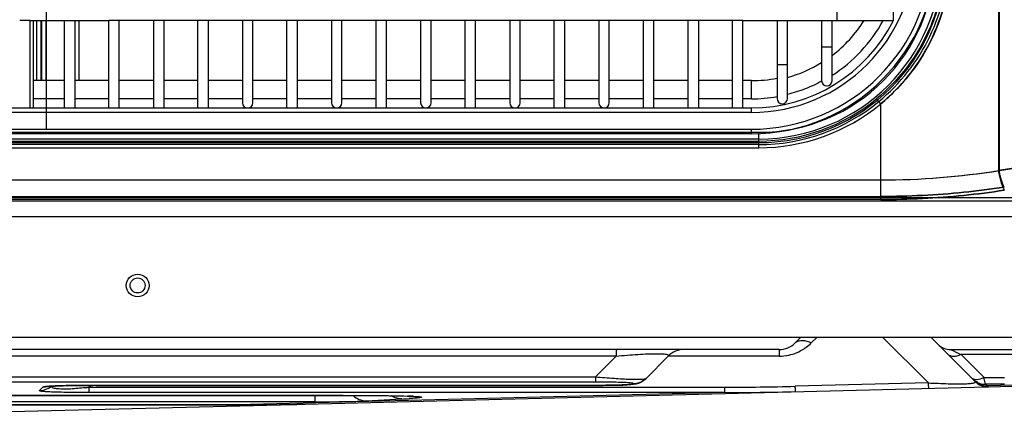
# Model space of a CAD drawing. Extents: x 16957 to 20576, y -2784 to -290.
# Drawn here: x 19421 to 19637, y -1507 to -1420 of the extents above; entities that cross this region are included whole.
import ezdxf

# ---------------------------------------------------------------- set-up
doc = ezdxf.new("R2010")
doc.units = 0
doc.header["$LTSCALE"] = 30.734
doc.layers.add('___SHELL', color=7, linetype='CONTINUOUS')

msp = doc.modelspace()

# ---------------------------------------------------------------- linework, layer by layer
at = {"layer": '___SHELL', "linetype": 'Continuous'}
for p, q in [((19635.99, -859.27), (19635.99, -1452.85)), ((19636.19, -1452.85), (19636.19, -859.27)), ((19426.59, -1443.76), (19426.59, -1203.5)), ((19600.44, -1417.31), (19600.44, -1419.81)), ((19612.89, -1419.81), (19612.89, -1417.31)), ((19423.74, -1419.81), (19440.29, -1419.81)), ((19423.74, -1439.06), (19423.74, -1419.81)), ((19424.37, -1419.81), (19424.37, -1433.06)), ((19425.33, -1419.81), (19425.33, -1433.06)), ((19425.47, -1419.81), (19425.47, -1433.06)), ((19426.44, -1419.81), (19426.44, -1433.06)), ((19430.49, -1419.81), (19430.49, -1439.06)), ((19432.79, -1419.81), (19432.79, -1439.06)), ((19433.67, -1419.81), (19433.67, -1433.06)), ((19440.29, -1439.06), (19440.29, -1419.81)), ((19459.89, -1419.81), (19442.59, -1419.81)), ((19442.59, -1439.06), (19442.59, -1419.81)), ((19450.09, -1419.81), (19450.09, -1439.06)), ((19452.39, -1419.81), (19452.39, -1439.06)), ((19462.19, -1419.81), (19459.89, -1419.81)), ((19459.89, -1439.06), (19459.89, -1419.81)), ((19479.49, -1419.81), (19462.19, -1419.81)), ((19462.19, -1439.06), (19462.19, -1419.81)), ((19469.69, -1419.81), (19469.69, -1437.91)), ((19471.99, -1437.91), (19471.99, -1419.81)), ((19481.79, -1419.81), (19479.49, -1419.8)), ((19479.49, -1439.06), (19479.49, -1419.81)), ((19499.09, -1419.81), (19481.79, -1419.81)), ((19481.79, -1439.06), (19481.79, -1419.81)), ((19489.29, -1419.81), (19489.29, -1437.91)), ((19491.59, -1437.91), (19491.59, -1419.81)), ((19501.39, -1419.81), (19499.09, -1419.81)), ((19499.09, -1439.06), (19499.09, -1419.81)), ((19518.69, -1419.81), (19501.39, -1419.81)), ((19501.39, -1439.06), (19501.39, -1419.81)), ((19508.89, -1419.81), (19508.89, -1437.91)), ((19511.19, -1437.91), (19511.19, -1419.81)), ((19520.99, -1419.81), (19518.69, -1419.81)), ((19518.69, -1439.06), (19518.69, -1419.81)), ((19538.29, -1419.81), (19520.99, -1419.81)), ((19520.99, -1439.06), (19520.99, -1419.81)), ((19528.49, -1419.81), (19528.49, -1437.91)), ((19530.79, -1437.91), (19530.79, -1419.81)), ((19540.58, -1419.81), (19538.28, -1419.81)), ((19538.29, -1439.06), (19538.29, -1419.81)), ((19557.89, -1419.81), (19540.59, -1419.81)), ((19540.59, -1439.06), (19540.59, -1419.81)), ((19548.09, -1419.81), (19548.09, -1437.91)), ((19550.39, -1437.91), (19550.39, -1419.81)), ((19560.19, -1419.81), (19557.89, -1419.8)), ((19557.89, -1439.06), (19557.89, -1419.81)), ((19577.49, -1419.81), (19560.19, -1419.81)), ((19560.19, -1439.06), (19560.19, -1419.81)), ((19567.69, -1419.81), (19567.69, -1439.06)), ((19569.99, -1419.81), (19569.99, -1439.06)), ((19579.79, -1419.81), (19577.49, -1419.81)), ((19577.49, -1439.06), (19577.49, -1419.81)), ((19579.79, -1419.81), (19612.89, -1419.81)), ((19579.79, -1439.06), (19579.79, -1419.81)), ((19587.29, -1419.81), (19587.29, -1437)), ((19589.59, -1437), (19589.59, -1419.81)), ((19597.09, -1419.81), (19597.09, -1433.08)), ((19599.39, -1433.08), (19599.39, -1419.81)), ((19430.49, -1433.06), (19423.74, -1433.06)), ((19440.29, -1433.06), (19432.79, -1433.06)), ((19450.09, -1433.06), (19442.59, -1433.06)), ((19459.89, -1433.06), (19452.39, -1433.06)), ((19469.69, -1433.06), (19462.19, -1433.06)), ((19479.49, -1433.06), (19471.99, -1433.06)), ((19489.29, -1433.06), (19481.79, -1433.06)), ((19499.09, -1433.06), (19491.59, -1433.06)), ((19508.89, -1433.06), (19501.39, -1433.06)), ((19518.69, -1433.06), (19511.19, -1433.06)), ((19528.49, -1433.06), (19520.99, -1433.06)), ((19538.29, -1433.06), (19530.79, -1433.06)), ((19548.09, -1433.06), (19540.59, -1433.06)), ((19557.89, -1433.06), (19550.39, -1433.06)), ((19567.69, -1433.06), (19560.19, -1433.06)), ((19577.49, -1433.06), (19569.99, -1433.06)), ((19581.64, -1433.06), (19579.79, -1433.06)), ((19581.64, -1437.06), (19581.64, -1433.06)), ((19430.49, -1437.06), (19423.74, -1437.06)), ((19440.29, -1437.06), (19432.79, -1437.06)), ((19450.09, -1437.06), (19442.59, -1437.06)), ((19459.89, -1437.06), (19452.39, -1437.06)), ((19469.69, -1437.06), (19462.19, -1437.06)), ((19479.49, -1437.06), (19471.99, -1437.06)), ((19489.29, -1437.06), (19481.79, -1437.06)), ((19499.09, -1437.06), (19491.59, -1437.06)), ((19508.89, -1437.06), (19501.39, -1437.06)), ((19518.69, -1437.06), (19511.19, -1437.06)), ((19528.49, -1437.06), (19520.99, -1437.06)), ((19538.29, -1437.06), (19530.79, -1437.06)), ((19548.09, -1437.06), (19540.59, -1437.06)), ((19557.89, -1437.06), (19550.39, -1437.06)), ((19567.69, -1437.06), (19560.19, -1437.06)), ((19577.49, -1437.06), (19569.99, -1437.06)), ((19581.64, -1437.06), (19579.79, -1437.06)), ((19610.11, -1438.19), (19609.16, -1437.05)), ((19581.64, -1440.06), (19085.64, -1440.06)), ((19087.45, -1439.06), (19581.64, -1439.06)), ((19581.64, -1440.06), (19581.64, -1439.06)), ((19610.11, -1459.25), (19610.11, -1438.19)), ((19084.01, -1444.43), (19583.27, -1444.43)), ((19085.64, -1443.76), (19581.64, -1443.76)), ((19581.64, -1444.76), (19581.64, -1443.76)), ((19583.27, -1447.83), (19583.27, -1444.43)), ((19583.27, -1445.91), (19084.01, -1445.91)), ((19084.01, -1446.36), (19583.27, -1446.36)), ((19084.01, -1446.7), (19583.27, -1446.7)), ((19581.64, -1444.76), (19085.64, -1444.76)), ((19583.27, -1447.14), (19084.01, -1447.14)), ((19084.01, -1447.83), (19583.27, -1447.83)), ((19655.5, -1449.84), (19635.99, -1452.85)), ((19636.19, -1452.85), (19655.71, -1449.84)), ((19078.08, -1454.92), (19610.11, -1454.92)), ((19814.36, -1458.85), (19077.79, -1458.85)), ((19077.79, -1459.54), (19814.36, -1459.54)), ((19078.08, -1458.56), (19610.11, -1458.56)), ((19610.11, -1459.25), (19078.08, -1459.25)), ((19077.79, -1463), (19814.36, -1463)), ((19004.98, -1489.54), (19888.29, -1489.54)), ((19592.55, -1489.54), (19591.29, -1490.8)), ((19594.83, -1490.8), (19596.09, -1489.54)), ((19610.51, -1489.54), (19620.59, -1499.62)), ((19621.11, -1489.54), (19630.86, -1499.29)), ((19587.76, -1492.26), (19098.93, -1492.26)), ((19551.9, -1492.26), (19551.9, -1493.73)), ((19587.76, -1492.26), (19587.76, -1493.73)), ((19625.49, -1492.26), (19890.24, -1492.26)), ((19551.9, -1493.73), (19180.53, -1493.73)), ((19551.9, -1493.73), (19547.35, -1498.28)), ((19558.39, -1498.69), (19563.36, -1493.73)), ((19587.76, -1493.73), (19563.36, -1493.73)), ((19642.37, -1493.38), (19627.78, -1493.38)), ((19632.82, -1498.41), (19627.78, -1493.38)), ((19185.08, -1498.28), (19547.35, -1498.28)), ((19547.35, -1498.28), (19547.35, -1499.44)), ((19557.31, -1499.47), (19558.39, -1498.69)), ((19632.82, -1498.41), (19637.32, -1498.41)), ((19547.35, -1499.44), (19185.08, -1499.44)), ((19425.8, -1500.56), (19425.04, -1501.31)), ((19435.93, -1500.57), (19436.33, -1500.17)), ((19435.93, -1500.57), (19575.8, -1500.57)), ((19435.93, -1500.57), (19435.93, -1501.74)), ((19546.63, -1500.17), (19436.8, -1500.17)), ((19437.51, -1500.16), (19546.63, -1500.16)), ((19437.51, -1500.16), (19437.51, -1500.17)), ((19483.5, -1504.29), (19644.99, -1500.17)), ((19546.63, -1500.17), (19546.63, -1500.16)), ((19555.65, -1499.77), (19555.56, -1499.86)), ((19556.38, -1499.8), (19557.31, -1499.47)), ((19575.8, -1501.74), (19575.8, -1500.57)), ((19620.59, -1499.62), (19591.29, -1500.37)), ((19630.92, -1499.33), (19631.36, -1499.32)), ((19633.17, -1499.93), (19632.96, -1499.02)), ((19637.32, -1499.93), (19633.17, -1499.93)), ((19633.5, -1500.27), (19633.17, -1499.93)), ((19643.18, -1500.02), (19633.5, -1500.27)), ((19491.85, -1502.37), (19222.49, -1502.37)), ((19222.49, -1502.37), (19491.85, -1502.37)), ((19575.8, -1501.74), (19435.93, -1501.74)), ((19575.8, -1501.74), (19468.52, -1504.48)), ((19485.71, -1503.77), (19485.71, -1502.37)), ((19491.85, -1502.37), (19491.85, -1502.37)), ((19485.71, -1503.77), (19241, -1503.77)), ((19468.52, -1504.48), (19354.29, -1504.48)), ((19354.29, -1504.48), (19468.52, -1504.48)), ((19369.53, -1507.2), (19480.96, -1504.36)), ((19468.52, -1504.48), (19468.52, -1504.48)), ((19496.88, -1503.56), (19504.73, -1503.16))]:
    msp.add_line(p, q, dxfattribs=at)
for points in [[(19426.76, -1500.42), (19426.76, -1500.42), (19426.92, -1500.4), (19427.27, -1500.37), (19427.79, -1500.33), (19428.47, -1500.3), (19429.3, -1500.27), (19430.28, -1500.24), (19431.39, -1500.22), (19432.61, -1500.2), (19433.93, -1500.18), (19435.33, -1500.17), (19436.8, -1500.17)], [(19546.63, -1500.17), (19547.29, -1500.17), (19549.07, -1500.16), (19550.7, -1500.14), (19552.16, -1500.11), (19553.38, -1500.08)], [(19553.38, -1500.08), (19554.35, -1500.03), (19555.12, -1499.98), (19555.75, -1499.91), (19556.38, -1499.8)], [(19491.85, -1502.37), (19493.28, -1502.37), (19494.63, -1502.38), (19495.95, -1502.38), (19497.24, -1502.39), (19498.5, -1502.39), (19499.72, -1502.4), (19500.9, -1502.42), (19502.03, -1502.43), (19503.11, -1502.45)], [(19503.11, -1502.45), (19504.12, -1502.47), (19505.07, -1502.49), (19505.92, -1502.52), (19506.67, -1502.54)], [(19506.67, -1502.54), (19507.28, -1502.57), (19507.72, -1502.6), (19507.81, -1502.6)]]:
    msp.add_lwpolyline(points, dxfattribs=at)
for centre, radius in [((19333.64, -1156.06), 267.79), ((19333.64, -1156.06), 267.78), ((19333.64, -1156.06), 267.69), ((19333.64, -1156.06), 266.99), ((19333.64, -1156.06), 266.98), ((19333.64, -1156.06), 266.89), ((19446.64, -1478.16), 2.5), ((19446.64, -1478.16), 1.65)]:
    msp.add_circle(centre, radius, dxfattribs=at)
for centre, radius, start, end in [((19581.64, -1404.06), 40.7, 270, 0), ((19581.64, -1404.06), 39.7, 270, 360), ((19581.64, -1404.06), 36, 270, 0), ((19583.27, -1405.69), 41.01, 270, 360), ((19583.27, -1405.69), 40.22, 270, 360), ((19583.27, -1405.69), 38.74, 270, 0), ((19421.85, -1453.81), 34.02, 88.0477, 91.9557), ((19441.44, -1600.07), 180.26, 89.6359, 90.3669), ((19581.64, -1404.06), 35, 269.9949, 333.2563), ((19581.64, -1404.06), 33, 302.54, 331.4925), ((19581.64, -1404.06), 29.4, 307.1388, 327.6079), ((19581.63, -1404.05), 29.41, 285.6935, 301.7011), ((19581.64, -1404.06), 29, 270, 281.2347), ((19598.24, -1433.08), 1.15, 180.0074, 359.9642), ((19470.84, -1437.91), 1.15, 180, 360), ((19490.44, -1437.91), 1.15, 180, 0), ((19510.04, -1437.91), 1.15, 180, 360), ((19529.64, -1437.91), 1.15, 180, 0), ((19549.24, -1437.91), 1.15, 180, 0), ((19581.64, -1404.06), 33, 270, 279.8583), ((19583.27, -1405.69), 40.66, 270, 309.5533), ((19583.27, -1405.69), 41.45, 270, 309.5533), ((19588.44, -1437), 1.15, 180.0179, 359.9626), ((19583.27, -1405.69), 42.14, 270, 309.5533), ((19610.17, -1289.95), 164.97, 269.9777, 279.0764), ((19610.17, -1292.53), 162.39, 269.9778, 279.1484), ((19566.89, -1497.26), 5, 90, 135), ((19587.76, -1487.26), 5, 270, 314.9999), ((19625.49, -1488.26), 4, 225, 270), ((19555.66, -1495.78), 3.99, 269.9126, 314.9876), ((19494.66, -1530.62), 141.86, 12.871, 13.1225), ((19425.79, -1496.51), 4.05, 283.8716, 285.6962), ((19425.01, -1497.27), 4.05, 299.9739, 301.9611), ((19425.01, -1497.27), 4.06, 301.9536, 310.1565), ((19431.82, -1581.27), 81.05, 91.9643, 92.6989), ((19433.5, -1631.51), 131.31, 91.4071, 91.9435), ((19555.59, -1495.91), 3.95, 286.1404, 297.8687), ((19555.55, -1495.84), 4.03, 297.8934, 300.0075), ((19575.55, -884.63), 615.94, 270.02333, 271.46457), ((19633.5, -1496.28), 3.99, 225.003, 270.0835), ((19633.69, -1496.46), 4, 225, 271.4604), ((19497.88, -1366.34), 137, 272.8634, 273.5646), ((19503.08, -1595.82), 93.35, 87.5079, 88.1873), ((19575.81, -893.95), 607.79, 269.9991, 271.46927), ((19468.88, -925.18), 579.29, 269.96354, 271.44539), ((19468.61, -913.37), 591.11, 269.99129, 271.44353)]:
    msp.add_arc(centre, radius, start, end, dxfattribs=at)
for points, knots in [([(19624.14, -1405.69), (19624.14, -1408.65), (19623.46, -1414.64), (19620.48, -1423.13), (19615.7, -1430.82), (19611.49, -1435.13), (19609.16, -1437.05)], [0, 0, 0, 0, 0.247754, 0.499733, 0.747883, 1, 1, 1, 1]), ([(19609.67, -1437.65), (19612.03, -1435.7), (19616.33, -1431.3), (19621.2, -1423.47), (19624.24, -1414.81), (19624.93, -1408.71), (19624.93, -1405.69)], [0, 0, 0, 0, 0.252197, 0.500326, 0.752326, 1, 1, 1, 1]), ([(19610.11, -1438.19), (19612.51, -1436.16), (19616.9, -1431.67), (19621.82, -1423.63), (19624.84, -1414.86), (19625.53, -1408.7), (19625.51, -1405.69)], [0, 0, 0, 0, 0.254811, 0.503545, 0.756561, 1, 1, 1, 1]), ([(19625.51, -1405.69), (19625.55, -1408.62), (19624.86, -1414.68), (19621.93, -1423.39), (19617.02, -1431.54), (19612.57, -1436.1), (19610.11, -1438.19)], [0, 0, 0, 0, 0.236899, 0.488713, 0.738704, 1, 1, 1, 1]), ([(19625.39, -1405.69), (19625.41, -1408.7), (19624.72, -1414.85), (19621.73, -1423.62), (19616.85, -1431.66), (19612.5, -1436.15), (19610.11, -1438.19)], [0, 0, 0, 0, 0.243692, 0.497069, 0.74553, 1, 1, 1, 1]), ([(19423.02, -1436.94), (19423.03, -1435.83), (19423, -1433.28), (19422.98, -1429.17), (19422.99, -1424.57), (19423, -1421.41), (19423.01, -1419.81)], [0, 0, 0, 0, 0.194411, 0.446014, 0.719417, 1, 1, 1, 1]), ([(19597.09, -1425.56), (19597.09, -1425.57), (19597.13, -1425.57), (19597.18, -1425.58), (19597.3, -1425.59), (19597.5, -1425.6), (19597.82, -1425.6), (19598.09, -1425.61), (19598.24, -1425.61)], [0, 0, 0, 0, 0.020969, 0.078212, 0.170435, 0.294568, 0.618828, 1, 1, 1, 1]), ([(19598.24, -1425.61), (19598.39, -1425.61), (19598.66, -1425.6), (19598.98, -1425.6), (19599.18, -1425.59), (19599.29, -1425.58), (19599.34, -1425.57), (19599.39, -1425.57), (19599.39, -1425.56)], [0, 0, 0, 0, 0.380945, 0.704895, 0.829024, 0.921337, 0.978871, 1, 1, 1, 1]), ([(19587.29, -1429.48), (19587.29, -1429.49), (19587.33, -1429.49), (19587.38, -1429.51), (19587.5, -1429.51), (19587.7, -1429.52), (19588.02, -1429.53), (19588.29, -1429.53), (19588.44, -1429.53)], [0, 0, 0, 0, 0.020981, 0.078221, 0.170439, 0.294564, 0.61882, 1, 1, 1, 1]), ([(19588.44, -1429.53), (19588.59, -1429.53), (19588.86, -1429.53), (19589.18, -1429.52), (19589.38, -1429.51), (19589.49, -1429.51), (19589.54, -1429.49), (19589.59, -1429.49), (19589.59, -1429.48)], [0, 0, 0, 0, 0.380924, 0.70487, 0.829, 0.921315, 0.978852, 1, 1, 1, 1]), ([(19597.1, -1433.18), (19596.5, -1433.5), (19595.31, -1434.12), (19592.83, -1435.17), (19590.89, -1435.76), (19589.59, -1436.08)], [0, 0, 0, 0, 0.250074, 0.500066, 1, 1, 1, 1]), ([(19422.99, -1439.06), (19422.98, -1439.06), (19422.99, -1439), (19422.97, -1438.94), (19422.98, -1438.78), (19422.98, -1438.56), (19422.99, -1438.27), (19423, -1437.72), (19423.02, -1437.27), (19423.02, -1436.94)], [0, 0, 0, 0, 0.01282, 0.052301, 0.121486, 0.223287, 0.360559, 0.535178, 1, 1, 1, 1]), ([(19635.99, -1452.85), (19636.05, -1453.28), (19636.2, -1454.13), (19636.5, -1455.32), (19636.85, -1456.34), (19637.13, -1456.94), (19637.28, -1457.18)], [0, 0, 0, 0, 0.286724, 0.566579, 0.810606, 1, 1, 1, 1]), ([(19637.28, -1456.49), (19637.15, -1456.29), (19636.92, -1455.79), (19636.62, -1454.93), (19636.37, -1453.92), (19636.25, -1453.22), (19636.19, -1452.85)], [0, 0, 0, 0, 0.189387, 0.433413, 0.713271, 1, 1, 1, 1]), ([(19610.11, -1458.56), (19613.16, -1458.56), (19619.25, -1458.4), (19628.32, -1457.72), (19634.32, -1456.95), (19637.28, -1456.49)], [0, 0, 0, 0, 0.335884, 0.670053, 1, 1, 1, 1]), ([(19637.28, -1456.49), (19634.32, -1456.95), (19628.34, -1457.72), (19619.27, -1458.4), (19613.17, -1458.56), (19610.11, -1458.56)], [0, 0, 0, 0, 0.329137, 0.663302, 1, 1, 1, 1]), ([(19610.11, -1459.25), (19613.17, -1459.25), (19619.27, -1459.09), (19628.34, -1458.41), (19634.32, -1457.64), (19637.28, -1457.18)], [0, 0, 0, 0, 0.3367, 0.670867, 1, 1, 1, 1]), ([(19637.28, -1457.18), (19634.32, -1457.64), (19628.32, -1458.41), (19619.25, -1459.09), (19613.16, -1459.25), (19610.11, -1459.25)], [0, 0, 0, 0, 0.329952, 0.664122, 1, 1, 1, 1]), ([(19591.39, -1490.71), (19591.44, -1490.67), (19591.68, -1490.49), (19591.97, -1490.37), (19592.2, -1490.32)], [0, 0, 0, 0, 0.237462, 1, 1, 1, 1]), ([(19591.7, -1492.93), (19591.84, -1492.87), (19592.37, -1492.62), (19592.87, -1492.32), (19593.23, -1492.08)], [0, 0, 0, 0, 0.256131, 1, 1, 1, 1]), ([(19592.2, -1490.32), (19592.39, -1490.27), (19593.3, -1490.18), (19594.2, -1490.48), (19594.83, -1490.8)], [0, 0, 0, 0, 0.219691, 1, 1, 1, 1]), ([(19593.23, -1492.08), (19593.38, -1491.98), (19593.93, -1491.58), (19594.46, -1491.14), (19594.83, -1490.8)], [0, 0, 0, 0, 0.255224, 1, 1, 1, 1]), ([(19551.9, -1493.73), (19552.7, -1493.65), (19554.28, -1493.51), (19556.62, -1493.34), (19558.8, -1493.22), (19560.66, -1493.17), (19561.94, -1493.19), (19562.69, -1493.26), (19563.05, -1493.33), (19563.28, -1493.4), (19563.43, -1493.49), (19563.44, -1493.63), (19563.39, -1493.7), (19563.36, -1493.73)], [0, 0, 0, 0, 0.202908, 0.403847, 0.593803, 0.757033, 0.876875, 0.91836, 0.948343, 0.968285, 0.980392, 0.988997, 1, 1, 1, 1]), ([(19589.86, -1493.5), (19590.02, -1493.47), (19590.64, -1493.32), (19591.26, -1493.12), (19591.7, -1492.93)], [0, 0, 0, 0, 0.255143, 1, 1, 1, 1]), ([(19627.78, -1493.38), (19627.55, -1493.49), (19626.99, -1493.71), (19626.11, -1493.88), (19625.47, -1493.73), (19625.23, -1493.59)], [0, 0, 0, 0, 0.288805, 0.679053, 1, 1, 1, 1]), ([(19625.69, -1492.35), (19625.71, -1492.37), (19625.86, -1492.44), (19626, -1492.5), (19626.11, -1492.56)], [0, 0, 0, 0, 0.205448, 1, 1, 1, 1]), ([(19626.11, -1492.56), (19626.23, -1492.62), (19626.79, -1492.89), (19627.35, -1493.16), (19627.78, -1493.38)], [0, 0, 0, 0, 0.223268, 1, 1, 1, 1]), ([(19547.35, -1498.28), (19548.71, -1498.4), (19550.7, -1498.56), (19553.23, -1498.72), (19554.85, -1498.8), (19556.19, -1498.82), (19557.22, -1498.82), (19557.92, -1498.76), (19558.29, -1498.7), (19558.41, -1498.65)], [0, 0, 0, 0, 0.369827, 0.538148, 0.686367, 0.808738, 0.901406, 0.964465, 1, 1, 1, 1]), ([(19630.34, -1498.77), (19630.46, -1498.88), (19630.98, -1499.34), (19631.63, -1499.66), (19632.13, -1499.8)], [0, 0, 0, 0, 0.243801, 1, 1, 1, 1]), ([(19630.72, -1498.8), (19630.87, -1498.84), (19631.59, -1498.91), (19632.31, -1498.67), (19632.82, -1498.41)], [0, 0, 0, 0, 0.217138, 1, 1, 1, 1]), ([(19425.04, -1501.31), (19425.21, -1501.31), (19425.91, -1501.27), (19426.59, -1501.04), (19427.04, -1500.78)], [0, 0, 0, 0, 0.247051, 1, 1, 1, 1]), ([(19427.14, -1500.36), (19426.95, -1500.38), (19426.63, -1500.4), (19426.21, -1500.45), (19425.96, -1500.5), (19425.83, -1500.53), (19425.8, -1500.56)], [0, 0, 0, 0, 0.418311, 0.718349, 0.908133, 1, 1, 1, 1]), ([(19428.01, -1500.31), (19427.93, -1500.32), (19427.64, -1500.33), (19427.35, -1500.35), (19427.14, -1500.36)], [0, 0, 0, 0, 0.273724, 1, 1, 1, 1]), ([(19427.75, -1500.33), (19427.74, -1500.37), (19427.73, -1500.48), (19427.86, -1500.64), (19428.11, -1500.74), (19428.33, -1500.78), (19428.46, -1500.79)], [0, 0, 0, 0, 0.149549, 0.321991, 0.587668, 1, 1, 1, 1]), ([(19428.46, -1500.79), (19428.65, -1500.82), (19429.08, -1500.86), (19429.96, -1500.91), (19431.17, -1500.94), (19433.23, -1500.81), (19434.84, -1500.64), (19435.93, -1500.57)], [0, 0, 0, 0, 0.07694, 0.174542, 0.353346, 0.561612, 1, 1, 1, 1]), ([(19437.51, -1500.16), (19436.87, -1500.16), (19434.46, -1500.17), (19432.05, -1500.19), (19430.28, -1500.24)], [0, 0, 0, 0, 0.262717, 1, 1, 1, 1]), ([(19555.56, -1499.86), (19555.55, -1499.88), (19555.48, -1499.9), (19555.35, -1499.93), (19555.14, -1499.96), (19554.71, -1500), (19553.98, -1500.05), (19552.89, -1500.09), (19551.55, -1500.12), (19549.43, -1500.16), (19547.77, -1500.16), (19546.63, -1500.16)], [0, 0, 0, 0, 0.007936, 0.022988, 0.04596, 0.077465, 0.167146, 0.290488, 0.443602, 0.618286, 1, 1, 1, 1]), ([(19555.65, -1499.77), (19555.65, -1499.74), (19555.5, -1499.67), (19555.18, -1499.63), (19554.51, -1499.57), (19553.53, -1499.53), (19552.24, -1499.49), (19550.14, -1499.45), (19548.49, -1499.45), (19547.35, -1499.44)], [0, 0, 0, 0, 0.011877, 0.049236, 0.126501, 0.246245, 0.404251, 0.591079, 1, 1, 1, 1]), ([(19591.39, -1501.54), (19591.38, -1501.54), (19591.38, -1501.5), (19591.37, -1501.46), (19591.36, -1501.35), (19591.34, -1501.16), (19591.31, -1500.82), (19591.3, -1500.54), (19591.29, -1500.37)], [0, 0, 0, 0, 0.018503, 0.06819, 0.149648, 0.262332, 0.577114, 1, 1, 1, 1]), ([(19620.59, -1499.62), (19621.32, -1499.64), (19622.76, -1499.71), (19624.87, -1499.8), (19626.82, -1499.82), (19628.47, -1499.82), (19629.59, -1499.77), (19630.24, -1499.68), (19630.55, -1499.62), (19630.76, -1499.54), (19630.88, -1499.47), (19630.92, -1499.36), (19630.88, -1499.31), (19630.86, -1499.29)], [0, 0, 0, 0, 0.208016, 0.412034, 0.60219, 0.763778, 0.881015, 0.921777, 0.95148, 0.971564, 0.984043, 0.992109, 1, 1, 1, 1]), ([(19620.69, -1500.79), (19620.69, -1500.79), (19620.68, -1500.76), (19620.67, -1500.71), (19620.66, -1500.61), (19620.64, -1500.41), (19620.62, -1500.07), (19620.6, -1499.79), (19620.59, -1499.62)], [0, 0, 0, 0, 0.018322, 0.067823, 0.149372, 0.262989, 0.581545, 1, 1, 1, 1]), ([(19633.79, -1500.46), (19633.76, -1500.46), (19633.66, -1500.38), (19633.57, -1500.32), (19633.5, -1500.27)], [0, 0, 0, 0, 0.308994, 1, 1, 1, 1]), ([(19435.93, -1501.74), (19434.43, -1501.74), (19432.26, -1501.73), (19429.51, -1501.68), (19428.02, -1501.64), (19427.01, -1501.59), (19426.41, -1501.56), (19425.94, -1501.52), (19425.57, -1501.49), (19425.31, -1501.45), (19425.15, -1501.41), (19425.07, -1501.38), (19425.03, -1501.36), (19425.03, -1501.32), (19425.04, -1501.31)], [0, 0, 0, 0, 0.4091, 0.59504, 0.752853, 0.817584, 0.871882, 0.915667, 0.94911, 0.973046, 0.988374, 0.993117, 0.996195, 1, 1, 1, 1]), ([(19491.85, -1502.37), (19494.34, -1502.37), (19499.07, -1502.39), (19503.8, -1502.44), (19506.04, -1502.51)], [0, 0, 0, 0, 0.525601, 1, 1, 1, 1]), ([(19494.04, -1502.41), (19494.44, -1502.76), (19495.34, -1503.33), (19496.38, -1503.55), (19496.88, -1503.56)], [0, 0, 0, 0, 0.51442, 1, 1, 1, 1]), ([(19504.73, -1503.16), (19504.53, -1503.16), (19503.75, -1503.08), (19502.99, -1502.78), (19502.49, -1502.47)], [0, 0, 0, 0, 0.242866, 1, 1, 1, 1]), ([(19507.14, -1502.55), (19507.49, -1502.57), (19507.96, -1502.59), (19508.52, -1502.64), (19508.79, -1502.67), (19508.96, -1502.7), (19509.05, -1502.72), (19509.08, -1502.74), (19509.1, -1502.76), (19509.08, -1502.78), (19509.05, -1502.8), (19508.97, -1502.82), (19508.83, -1502.85), (19508.62, -1502.88), (19508.35, -1502.92), (19507.9, -1502.96), (19507.25, -1503.01), (19506.7, -1503.05), (19506.4, -1503.07)], [0, 0, 0, 0, 0.219105, 0.299174, 0.358304, 0.396817, 0.408721, 0.416193, 0.420314, 0.424757, 0.432396, 0.443669, 0.476767, 0.522854, 0.58046, 0.648239, 0.809824, 1, 1, 1, 1]), ([(19485.71, -1503.77), (19486.79, -1503.77), (19490.51, -1503.76), (19494.24, -1503.69), (19496.88, -1503.56)], [0, 0, 0, 0, 0.290573, 1, 1, 1, 1])]:
    msp.add_open_spline(points, degree=3, knots=knots, dxfattribs=at)
for points in [[(19423.01, -1419.81), (19423.26, -1419.8), (19423.5, -1419.8), (19423.74, -1419.81)], [(19587.76, -1493.73), (19588.46, -1493.71), (19589.17, -1493.64), (19589.86, -1493.5)], [(19625.23, -1493.59), (19625.13, -1493.53), (19625.03, -1493.46), (19624.95, -1493.38)], [(19558.39, -1498.69), (19558.14, -1498.94), (19557.86, -1499.15), (19557.56, -1499.33)], [(19558.41, -1498.65), (19558.43, -1498.64), (19558.46, -1498.62), (19558.48, -1498.6)], [(19629.99, -1498.41), (19630.08, -1498.5), (19630.18, -1498.58), (19630.28, -1498.64)], [(19630.28, -1498.64), (19630.42, -1498.71), (19630.57, -1498.77), (19630.72, -1498.8)], [(19426.76, -1500.44), (19426.45, -1500.52), (19426.12, -1500.56), (19425.8, -1500.56)], [(19556.68, -1499.7), (19556.32, -1499.81), (19555.94, -1499.86), (19555.56, -1499.86)], [(19632.13, -1499.8), (19632.47, -1499.89), (19632.82, -1499.93), (19633.17, -1499.93)]]:
    msp.add_open_spline(points, degree=3, dxfattribs=at)

doc.saveas('drawing.dxf')
